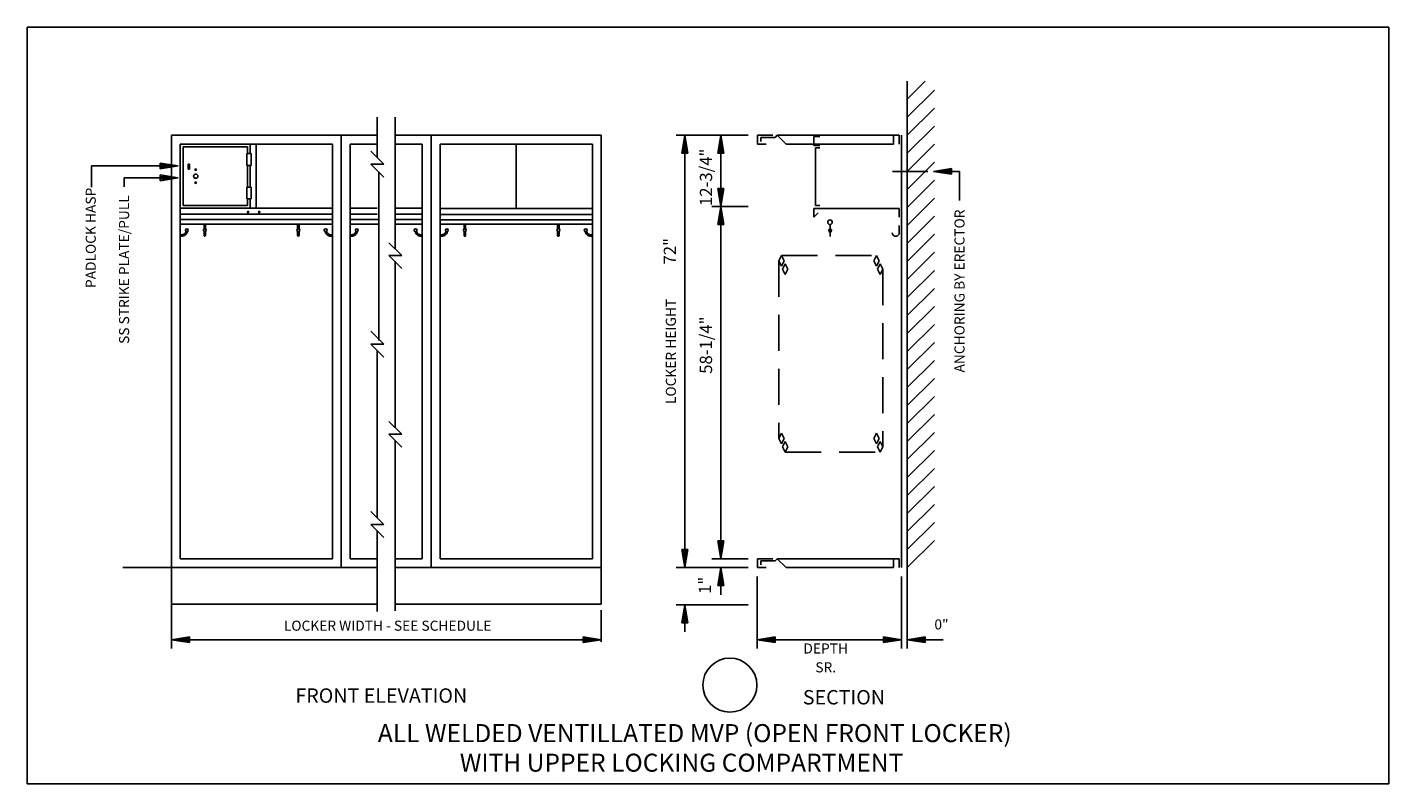
# Model space of a CAD drawing. Extents: x 0.14 to 9.59, y 1.76 to 7.01.
import ezdxf
from ezdxf.enums import TextEntityAlignment as Align

# ---------------------------------------------------------------- set-up
doc = ezdxf.new("R2010")
doc.units = 0
doc.header["$MEASUREMENT"] = 0
doc.linetypes.add('HIDDEN', pattern=[0.375, 0.25, -0.125])
for name, color, linetype in [('1', 1, 'CONTINUOUS'), ('2', 2, 'HIDDEN'), ('4', 52, 'CONTINUOUS'), ('8', 2, 'CONTINUOUS'), ('BORDER', 255, 'CONTINUOUS'), ('DIM', 4, 'CONTINUOUS'), ('DIMS', 4, 'CONTINUOUS'), ('LKR', 1, 'CONTINUOUS'), ('LOCKER', 1, 'CONTINUOUS'), ('TEXT', 2, 'CONTINUOUS')]:
    doc.layers.add(name, color=color, linetype=linetype)
doc.styles.add('ROMANS', font='romans')

# ---------------------------------------------------------------- blocks, each defined once
blk = doc.blocks.new('ARRO')
at = {"layer": '4'}
for p, q in [((0.125, 0.02), (0, 0)), ((0.125, 0.01), (0, 0)), ((0.125, -0.01), (0, 0)), ((0, 0), (0.125, -0.02)), ((0.125, 0.02), (0.125, -0.02))]:
    blk.add_line(p, q, dxfattribs=at)
blk = doc.blocks.new('FRAC')
at = {"layer": 'DIMS'}
for tag, p in [('B', (0.0305, 0.1547)), ('C', (0.0305, 0.0412))]:
    blk.add_attdef(tag, text='', height=0.079, dxfattribs=at).set_placement(p, align=Align.CENTER)
blk.add_attdef('A', (-0.1083, 0.0979), '', height=0.085, dxfattribs=at)
blk = doc.blocks.new('ARRO2')
at = {"layer": '4'}
for p, q in [((0, 0), (-0.125, 0.02)), ((-0.125, -0.02), (-0.125, 0.02)), ((-0.125, 0.01), (0, 0)), ((0.125, 0.02), (0, 0)), ((0.125, 0.01), (0, 0)), ((0.125, 0.02), (0.125, -0.02)), ((-0.125, -0.02), (0, 0)), ((-0.125, -0.01), (0, 0)), ((0.125, -0.01), (0, 0)), ((0, 0), (0.125, -0.02))]:
    blk.add_line(p, q, dxfattribs=at)

msp = doc.modelspace()

# ---------------------------------------------------------------- linework, layer by layer
at = {"layer": '1'}
for p, q in [((6.2445, 3.0007), (6.2445, 6.633)), ((6.2445, 6.508), (6.3695, 6.633)), ((6.2445, 6.383), (6.4325, 6.571)), ((6.2445, 6.258), (6.4325, 6.446)), ((2.5672, 6.383), (2.5672, 6.103)), ((2.6922, 6.383), (2.6922, 5.468)), ((1.139, 6.258), (2.5672, 6.258)), ((1.139, 6.258), (1.139, 3.258)), ((2.3172, 6.258), (2.3172, 3.258)), ((2.6922, 6.258), (4.1219, 6.258)), ((2.9422, 3.258), (2.9422, 6.258)), ((4.1219, 6.258), (4.1219, 3.0043)), ((5.2045, 6.258), (5.3125, 6.258)), ((5.2045, 6.196), (5.2045, 6.258)), ((5.3275, 6.243), (5.2295, 6.243)), ((5.2295, 6.243), (5.2295, 6.2148)), ((5.3425, 6.258), (5.3275, 6.243)), ((5.3425, 6.258), (6.1895, 6.258)), ((5.4045, 6.196), (5.3425, 6.258)), ((5.5972, 6.188), (5.5972, 6.25)), ((5.6384, 6.25), (5.5972, 6.25)), ((6.1495, 6.258), (6.1495, 6.196)), ((6.1895, 6.258), (6.1895, 6.196)), ((6.2045, 6.258), (6.2045, 3.258)), ((6.2445, 6.133), (6.4325, 6.321)), ((1.2002, 3.3192), (1.2002, 6.1969)), ((1.2002, 6.1969), (2.256, 6.1969)), ((1.6669, 6.1771), (1.22, 6.1771)), ((1.22, 5.7715), (1.22, 6.1771)), ((1.6669, 6.1771), (1.6669, 6.1322)), ((1.6867, 6.1969), (1.6867, 6.1322)), ((1.7281, 5.7518), (1.7281, 6.1969)), ((1.7281, 5.7518), (1.7281, 6.1969)), ((1.7281, 6.1969), (1.7281, 5.7518)), ((2.256, 6.1969), (2.256, 3.3192)), ((2.3792, 6.196), (2.5672, 6.196)), ((2.3792, 3.32), (2.3792, 6.196)), ((2.5222, 6.148), (2.6122, 6.058)), ((2.6922, 6.196), (2.8802, 6.196)), ((2.8802, 6.196), (2.8802, 3.32)), ((3.0042, 3.32), (3.0042, 6.196)), ((3.0042, 6.196), (4.0599, 6.196)), ((3.532, 5.751), (3.532, 6.196)), ((3.532, 5.751), (3.532, 6.196)), ((3.532, 6.196), (3.532, 5.751)), ((4.0599, 6.196), (4.0599, 3.32)), ((5.2665, 6.196), (5.2045, 6.196)), ((6.1495, 6.196), (5.4045, 6.196)), ((5.6384, 6.188), (5.5972, 6.188)), ((5.607, 6.1721), (5.607, 5.771)), ((5.607, 6.1721), (5.6385, 6.1721)), ((6.2445, 6.008), (6.4325, 6.196)), ((1.2545, 6.0226), (1.2545, 6.0571)), ((1.2545, 6.0571), (1.2644, 6.0571)), ((1.2644, 6.0571), (1.2644, 6.0226)), ((1.662, 6.1322), (1.6916, 6.1322)), ((1.662, 6.0493), (1.662, 6.1322)), ((1.6916, 6.0493), (1.662, 6.0493)), ((1.6669, 6.0493), (1.6669, 5.8993)), ((1.6867, 6.0493), (1.6867, 5.8993)), ((1.6867, 6.0493), (1.6867, 5.8993)), ((1.6916, 6.1322), (1.6916, 6.0493)), ((2.5222, 6.058), (2.6122, 5.968)), ((2.6122, 6.058), (2.5222, 6.058)), ((6.2445, 5.883), (6.4325, 6.071)), ((1.2644, 6.0226), (1.2545, 6.0226)), ((2.5794, 6.0008), (2.5794, 4.8337)), ((1.662, 5.8993), (1.6916, 5.8993)), ((1.662, 5.8164), (1.662, 5.8993)), ((1.6916, 5.8993), (1.6916, 5.8164)), ((6.2445, 5.758), (6.4325, 5.946)), ((1.6669, 5.7715), (1.22, 5.7715)), ((1.6916, 5.8164), (1.662, 5.8164)), ((1.6669, 5.8164), (1.6669, 5.7715)), ((1.6867, 5.8164), (1.6867, 5.7518)), ((5.607, 5.771), (5.6385, 5.771)), ((6.2445, 5.633), (6.4325, 5.821)), ((1.2002, 5.7518), (2.256, 5.7518)), ((1.2002, 5.7103), (2.256, 5.7103)), ((2.256, 5.6727), (1.2002, 5.6727)), ((2.5794, 5.6727), (2.3792, 5.6727)), ((2.8802, 5.6727), (2.6922, 5.6727)), ((3.0042, 5.751), (4.0599, 5.751)), ((3.0042, 5.7095), (4.0599, 5.7095)), ((4.0599, 5.6719), (3.0042, 5.6719)), ((5.5963, 5.751), (6.1895, 5.751)), ((5.5963, 5.751), (5.5963, 5.689)), ((5.5963, 5.689), (5.6273, 5.72)), ((6.1895, 5.689), (6.1895, 5.751)), ((6.2445, 5.508), (6.4325, 5.696)), ((2.256, 5.6411), (1.2002, 5.6411)), ((1.366, 5.6411), (1.366, 5.6082)), ((1.366, 5.5911), (1.366, 5.5622)), ((1.3759, 5.6082), (1.3759, 5.6411)), ((1.3759, 5.5622), (1.3759, 5.5911)), ((2.0152, 5.6411), (2.0152, 5.6082)), ((2.0152, 5.5911), (2.0152, 5.5622)), ((2.0251, 5.6082), (2.0251, 5.6411)), ((2.0251, 5.5622), (2.0251, 5.5911)), ((2.5794, 5.6411), (2.3792, 5.6411)), ((2.8802, 5.6411), (2.6922, 5.6411)), ((4.0599, 5.6403), (3.0042, 5.6403)), ((3.17, 5.6403), (3.17, 5.6074)), ((3.17, 5.5903), (3.17, 5.5614)), ((3.1798, 5.6074), (3.1798, 5.6403)), ((3.1798, 5.5614), (3.1798, 5.5903)), ((3.8191, 5.6403), (3.8191, 5.6074)), ((3.8191, 5.5903), (3.8191, 5.5614)), ((3.829, 5.6074), (3.829, 5.6403)), ((3.829, 5.5614), (3.829, 5.5903)), ((5.7094, 5.6384), (5.7094, 5.556)), ((6.1895, 5.582), (6.1895, 5.632)), ((1.37, 5.5582), (1.3719, 5.5582)), ((2.0191, 5.5582), (2.0211, 5.5582)), ((2.6472, 5.513), (2.7372, 5.423)), ((3.1739, 5.5574), (3.1759, 5.5574)), ((3.8231, 5.5574), (3.8251, 5.5574)), ((6.2445, 5.383), (6.4325, 5.571)), ((2.7372, 5.423), (2.6472, 5.423)), ((2.6472, 5.423), (2.7372, 5.333)), ((6.2445, 5.258), (6.4325, 5.446)), ((2.6922, 5.384), (2.6922, 4.5405)), ((6.2445, 5.133), (6.4325, 5.321)), ((6.2445, 5.008), (6.4325, 5.196)), ((6.2445, 4.883), (6.4325, 5.071)), ((6.2445, 4.758), (6.4325, 4.946)), ((2.5222, 4.898), (2.6122, 4.808)), ((6.2445, 4.633), (6.4325, 4.821)), ((2.6122, 4.808), (2.5222, 4.808)), ((2.5222, 4.808), (2.6122, 4.718)), ((2.5672, 4.763), (2.5672, 4.228)), ((6.2445, 4.508), (6.4325, 4.696)), ((2.6922, 4.5405), (2.6922, 4.228)), ((6.2445, 4.383), (6.4325, 4.571)), ((6.2445, 4.258), (6.4325, 4.446)), ((2.6472, 4.273), (2.7372, 4.183)), ((6.2445, 4.133), (6.4325, 4.321)), ((2.5672, 4.228), (2.5672, 3.603)), ((2.6472, 4.183), (2.7372, 4.093)), ((2.7372, 4.183), (2.6472, 4.183)), ((6.2445, 4.008), (6.4325, 4.196)), ((2.6922, 4.138), (2.6922, 3.133)), ((2.6922, 4.138), (2.6922, 2.9584)), ((6.2445, 3.883), (6.4325, 4.071)), ((6.2445, 3.758), (6.4325, 3.946)), ((6.2445, 3.633), (6.4325, 3.821)), ((6.2445, 3.508), (6.4325, 3.696)), ((2.5222, 3.648), (2.6122, 3.558)), ((2.5222, 3.558), (2.6122, 3.468)), ((2.6122, 3.558), (2.5222, 3.558)), ((2.5672, 3.513), (2.5672, 3.133)), ((2.5672, 3.513), (2.5672, 2.9526)), ((6.2445, 3.383), (6.4325, 3.571)), ((6.2445, 3.258), (6.4325, 3.446)), ((2.256, 3.3192), (1.2002, 3.3192)), ((2.5672, 3.32), (2.3792, 3.32)), ((2.8802, 3.32), (2.6922, 3.32)), ((4.0599, 3.32), (3.0042, 3.32)), ((5.2045, 3.32), (5.3125, 3.32)), ((5.2045, 3.258), (5.2045, 3.32)), ((5.3425, 3.32), (5.3275, 3.305)), ((5.3425, 3.32), (6.1895, 3.32)), ((5.4045, 3.258), (5.3425, 3.32)), ((6.1495, 3.32), (6.1495, 3.258)), ((6.1895, 3.32), (6.1895, 3.258)), ((0.8019, 3.258), (2.5672, 3.258)), ((4.1219, 3.258), (2.6922, 3.258)), ((5.2665, 3.258), (5.2045, 3.258)), ((5.3275, 3.305), (5.2295, 3.305)), ((5.2295, 3.305), (5.2295, 3.2768)), ((6.1495, 3.258), (5.4045, 3.258)), ((2.5672, 3.0043), (1.139, 3.0043)), ((4.1219, 3.0043), (2.6922, 3.0043))]:
    msp.add_line(p, q, dxfattribs=at)
for centre, radius in [((1.3079, 5.9743), 0.0148), ((1.3079, 6.0197), 0.00493), ((1.3079, 5.9289), 0.00493), ((1.6712, 5.7251), 0.00493), ((1.7486, 5.7251), 0.00493), ((5.7085, 5.6544), 0.016), ((1.2466, 5.5997), 0.00987), ((1.3709, 5.5997), 0.00987), ((2.0201, 5.5997), 0.00987), ((2.2096, 5.5997), 0.00987), ((2.4255, 5.5989), 0.00987), ((2.8338, 5.5989), 0.00987), ((3.0505, 5.5989), 0.00987), ((3.1749, 5.5989), 0.00987), ((3.8241, 5.5989), 0.00987), ((4.0135, 5.5989), 0.00987), ((5.7094, 5.5964), 0.01), ((5.014, 2.4426), 0.1875)]:
    msp.add_circle(centre, radius, dxfattribs=at)
for centre, radius, start, end in [((1.2101, 5.5997), 0.0316, 251.79004, 345.54126), ((1.2101, 5.5997), 0.0414, 256.22585, 347.38739), ((2.2461, 5.5997), 0.0414, 192.61261, 283.77415), ((2.2461, 5.5997), 0.0316, 194.45874, 288.20996), ((2.389, 5.5989), 0.0316, 251.79004, 345.54126), ((2.389, 5.5989), 0.0414, 256.22585, 347.38739), ((2.8703, 5.5989), 0.0414, 192.61261, 283.77415), ((2.8703, 5.5989), 0.0316, 194.45874, 288.20996), ((3.014, 5.5989), 0.0316, 251.79004, 345.54126), ((3.014, 5.5989), 0.0414, 256.22585, 347.38739), ((4.0501, 5.5989), 0.0414, 192.61261, 283.77415), ((4.0501, 5.5989), 0.0316, 194.45874, 288.20996), ((6.1645, 5.582), 0.025, 180, 0), ((1.37, 5.5622), 0.00395, 180, 270), ((1.3719, 5.5622), 0.00395, 270, 0), ((2.0191, 5.5622), 0.00395, 180, 270), ((2.0211, 5.5622), 0.00395, 270, 0), ((3.1739, 5.5614), 0.00395, 180, 270), ((3.1759, 5.5614), 0.00395, 270, 0), ((3.8231, 5.5614), 0.00395, 180, 270), ((3.8251, 5.5614), 0.00395, 270, 0)]:
    msp.add_arc(centre, radius, start, end, dxfattribs=at)
at = {"layer": '2'}
for p, q in [((5.3536, 5.387), (5.3536, 4.154)), ((5.3724, 5.4245), (6.0308, 5.4245)), ((6.0745, 5.329), (6.0745, 4.096)), ((5.3974, 4.0585), (6.0558, 4.0585))]:
    msp.add_line(p, q, dxfattribs=at)
at = {"layer": '4'}
for p, q in [((5.1415, 6.258), (4.6415, 6.258)), ((4.7015, 3.258), (4.7015, 6.258)), ((4.9515, 6.258), (4.9515, 3.32)), ((1.1869, 6.0451), (0.5854, 6.0451)), ((0.5854, 5.8975), (0.5854, 6.0451)), ((1.1869, 5.9627), (0.8119, 5.9627)), ((0.8119, 5.9627), (0.8119, 5.9007)), ((6.1425, 6.008), (6.3863, 6.008)), ((6.4267, 6.008), (6.6072, 6.008)), ((6.6072, 6.008), (6.6072, 5.8051)), ((4.9515, 5.764), (4.8895, 5.764)), ((5.1415, 5.764), (4.9515, 5.764)), ((5.3536, 5.387), (5.3724, 5.4245)), ((5.3536, 5.387), (5.3724, 5.3495)), ((5.3724, 5.4245), (5.3911, 5.387)), ((5.3724, 5.3495), (5.3911, 5.387)), ((6.012, 5.387), (6.0308, 5.4245)), ((6.012, 5.387), (6.0308, 5.3495)), ((6.0308, 5.4245), (6.0495, 5.387)), ((6.0308, 5.3495), (6.0495, 5.387)), ((5.3786, 5.329), (5.3974, 5.3665)), ((5.3786, 5.329), (5.3974, 5.2915)), ((5.3974, 5.3665), (5.4161, 5.329)), ((5.3974, 5.2915), (5.4161, 5.329)), ((6.037, 5.329), (6.0558, 5.3665)), ((6.037, 5.329), (6.0558, 5.2915)), ((6.0558, 5.3665), (6.0745, 5.329)), ((6.0558, 5.2915), (6.0745, 5.329)), ((5.3536, 4.154), (5.3724, 4.1915)), ((5.3724, 4.1915), (5.3911, 4.154)), ((6.012, 4.154), (6.0308, 4.1915)), ((6.0308, 4.1915), (6.0495, 4.154)), ((5.3536, 4.154), (5.3724, 4.1165)), ((5.3724, 4.1165), (5.3911, 4.154)), ((5.3786, 4.096), (5.3974, 4.1335)), ((5.3786, 4.096), (5.3974, 4.0585)), ((5.3974, 4.1335), (5.4161, 4.096)), ((5.3974, 4.0585), (5.4161, 4.096)), ((6.012, 4.154), (6.0308, 4.1165)), ((6.0308, 4.1165), (6.0495, 4.154)), ((6.037, 4.096), (6.0558, 4.1335)), ((6.037, 4.096), (6.0558, 4.0585)), ((6.0558, 4.1335), (6.0745, 4.096)), ((6.0558, 4.0585), (6.0745, 4.096)), ((4.9515, 3.32), (4.8895, 3.32)), ((5.1415, 3.32), (4.9515, 3.32)), ((5.1415, 3.258), (4.6415, 3.258)), ((4.9515, 3.258), (4.9515, 3.133)), ((1.139, 3.196), (1.139, 2.696)), ((5.204, 3.196), (5.204, 2.696)), ((6.2045, 3.196), (6.2045, 2.696)), ((6.2445, 3.196), (6.2445, 2.696)), ((4.1219, 2.9636), (4.1219, 2.7419)), ((5.1415, 3.0008), (4.6415, 3.0008)), ((4.1219, 2.758), (1.139, 2.758)), ((6.2045, 2.758), (5.204, 2.758)), ((6.2445, 2.758), (6.4945, 2.758))]:
    msp.add_line(p, q, dxfattribs=at)
at = {"layer": '4', "const_width": 0.000593, "elevation": 1}
for points in [[(5.2203, 3.2135, -1), (5.2197, 3.2135, -1)], [(5.1237, 3.0658, -1), (5.1231, 3.0658, -1)], [(5.1936, 3.0712, -1), (5.193, 3.0712, -1)]]:
    msp.add_lwpolyline(points, format="xyb", close=True, dxfattribs=at)
at = {"layer": 'BORDER'}
for p, q in [((9.5853, 7.008), (0.139, 7.008)), ((0.139, 7.008), (0.139, 1.758)), ((9.5853, 1.758), (9.5853, 7.008)), ((0.139, 1.758), (9.5853, 1.758))]:
    msp.add_line(p, q, dxfattribs=at)
at = {"layer": 'DIM'}
for p, q in [((4.9515, 3.258), (4.9515, 3.07)), ((4.7015, 3.0008), (4.7015, 2.8128))]:
    msp.add_line(p, q, dxfattribs=at)
at = {"layer": 'LKR'}
for p, q in [((2.3792, 5.7518), (2.5672, 5.7518)), ((2.3792, 5.7103), (2.5672, 5.7103)), ((2.6922, 5.7518), (2.8802, 5.7518)), ((2.6922, 5.7103), (2.8802, 5.7103))]:
    msp.add_line(p, q, dxfattribs=at)
at = {"layer": 'LOCKER'}
msp.add_line((1.139, 3.0043), (1.139, 3.258), dxfattribs=at)

# ---------------------------------------------------------------- block references
at = {"layer": '4'}
for name, p, rotation in [('ARRO', (4.7015, 6.258), 270), ('ARRO', (4.9515, 6.258), 270), ('ARRO', (1.1869, 6.0451), 180), ('ARRO', (1.1869, 5.9627), 180), ('ARRO2', (4.9515, 5.764), 90), ('ARRO', (4.9515, 3.32), 90), ('ARRO', (4.7015, 3.258), 90), ('ARRO', (4.9515, 3.258), 270), ('ARRO', (4.1219, 2.758), 180), ('ARRO', (6.2045, 2.758), 180)]:
    msp.add_blockref(name, p, dxfattribs=dict(at, rotation=rotation))
for p in [(6.4267, 6.008), (1.139, 2.758), (5.204, 2.758), (6.2445, 2.758)]:
    msp.add_blockref('ARRO', p, dxfattribs=at)
at = {"layer": '4', "xscale": -1, "rotation": 90}
msp.add_blockref('ARRO', (4.7015, 3.0008), dxfattribs=at)
at = {"layer": 'TEXT', "rotation": 90}
msp.add_blockref('FRAC', (4.9812, 3.1839), dxfattribs=at).add_auto_attribs({'A': '1"'})

# ---------------------------------------------------------------- texts
at = {"layer": '4'}
for tag, p in [('12-3/4"', (4.8905, 5.7675)), ('72"', (4.64, 5.3618)), ('58-1/4"', (4.8905, 4.6029))]:
    msp.add_attdef(tag, p, '', height=0.085, rotation=90, dxfattribs=at)
at = {"layer": '8', "style": 'ROMANS'}
for s, p in [('PADLOCK HASP ', (0.6147, 5.9155)), ('SS STRIKE PLATE/PULL', (0.846, 5.842)), ('ANCHORING BY ERECTOR', (6.6422, 5.7431))]:
    msp.add_text(s, height=0.07, rotation=90, dxfattribs=at).set_placement(p, align=Align.RIGHT)
msp.add_text('LOCKER HEIGHT', height=0.07, rotation=90, dxfattribs=at).set_placement((4.6395, 4.758), align=Align.CENTER)
for s, height, p in [('LOCKER WIDTH - SEE SCHEDULE', 0.07, (2.6399, 2.82)), ('DEPTH', 0.07, (5.6788, 2.6619)), ('SR.', 0.07, (5.6788, 2.531)), ('FRONT ELEVATION', 0.1, (2.5955, 2.32)), ('SECTION ', 0.1, (5.8206, 2.3085)), ('ALL WELDED VENTILLATED MVP (OPEN FRONT LOCKER)  ', 0.125, (4.8085, 2.0471)), ('WITH UPPER LOCKING COMPARTMENT  ', 0.125, (4.717, 1.8419))]:
    msp.add_text(s, height=height, dxfattribs=at).set_placement(p, align=Align.CENTER)
at = {"layer": 'DIMS'}
msp.add_text('0"', height=0.07, dxfattribs=at).set_placement((6.4821, 2.8289), align=Align.CENTER)

doc.saveas('drawing.dxf')
